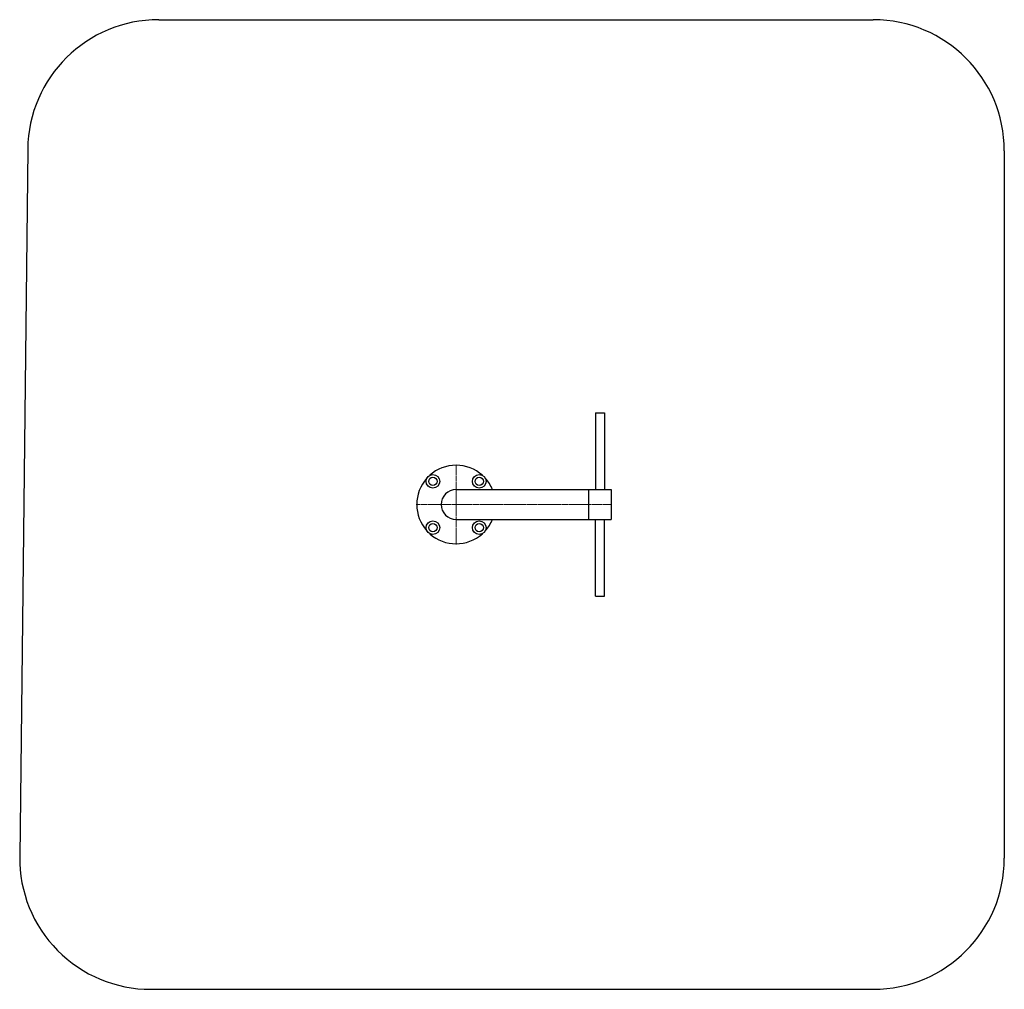
# Model space of a CAD drawing. Units: millimetres. Extents: x 10288 to 14045, y -4590 to -890.
import ezdxf

# ---------------------------------------------------------------- set-up
doc = ezdxf.new("R2010")
doc.units = ezdxf.units.MM
doc.linetypes.add('K5LT_AXLED', pattern=[22.553648, 18.053648, -1.5, 1.5, -1.5])
doc.layers.add('Осевая', color=6, linetype='K5LT_AXLED')

msp = doc.modelspace()

# ---------------------------------------------------------------- linework, layer by layer
for p, q in [((10818.3, -889.9), (13545.1, -889.9)), ((10318.3, -1384.2), (10287.9, -4084.2)), ((14045.1, -1389.9), (14045.1, -4089.9)), ((12485.3, -2389.9), (12485.3, -2682.9)), ((12485.3, -2389.9), (12519.3, -2389.9)), ((12519.3, -2389.9), (12519.3, -2682.9)), ((11953.1, -2682.9), (12103.1, -2682.9)), ((12103.1, -2682.9), (12545.1, -2682.9)), ((12458.2, -2682.9), (12458.2, -2796.9)), ((12545.1, -2682.9), (12545.1, -2796.9)), ((11953.1, -2796.9), (12103.1, -2796.9)), ((12103.1, -2796.9), (12545.1, -2796.9)), ((12485.3, -3089.9), (12485.3, -2796.5)), ((12519.3, -3089.9), (12519.3, -2796.5)), ((12485.3, -3089.9), (12519.3, -3089.9)), ((10787.9, -4589.9), (13545.1, -4589.9))]:
    msp.add_line(p, q)
for centre, radius in [((11864.7, -2651.5), 26), ((12041.5, -2651.5), 26), ((11864.7, -2651.5), 16), ((12041.5, -2651.5), 16), ((11864.7, -2828.2), 26), ((11864.7, -2828.2), 16), ((12041.5, -2828.2), 26), ((12041.5, -2828.2), 16)]:
    msp.add_circle(centre, radius)
for centre, radius, start, end in [((10818.3, -1389.9), 500, 90, 179.3552), ((13545.1, -1389.9), 500, 0, 90), ((11953.1, -2739.9), 150, 90, 132.0127), ((11953.1, -2739.9), 150, 47.9873, 90), ((11953.1, -2739.9), 150, 137.9873, 222.0127), ((11953.1, -2739.9), 150, 22.3337, 42.0127), ((11953.1, -2739.9), 57, 90, 270), ((11953.1, -2739.9), 150, 317.9873, 337.6663), ((11953.1, -2739.9), 150, 227.9873, 312.0127), ((10787.9, -4089.9), 500, 179.3552, 270), ((13545.1, -4089.9), 500, 270, 0)]:
    msp.add_arc(centre, radius, start, end)
at = {"layer": 'Осевая', "linetype": 'K5LT_AXLED', "lineweight": 9}
for q in [(11953.1, -2587.9), (11801.1, -2739.9), (11953.1, -2891.9), (12545.1, -2739.9)]:
    msp.add_line((11953.1, -2739.9), q, dxfattribs=at)

doc.saveas('drawing.dxf')
